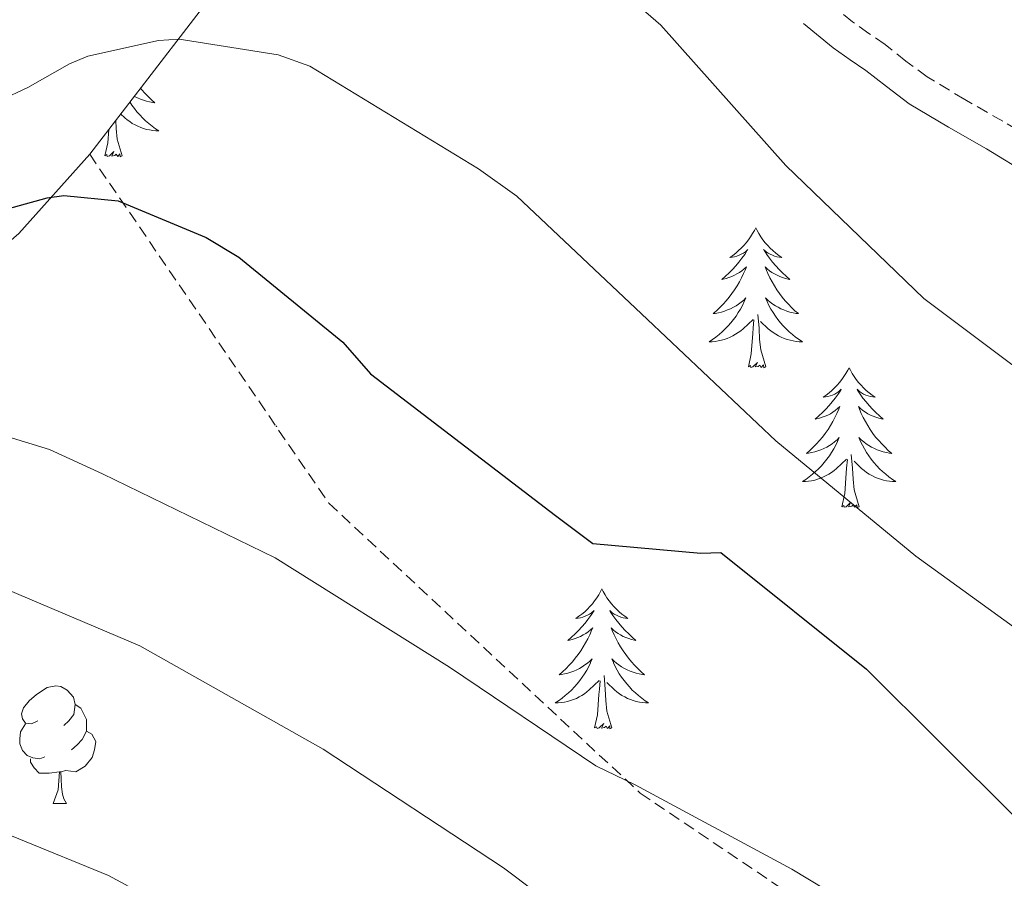
# Model space of a CAD drawing. Units: metres. Extents: x 633445 to 637958, y 4750156 to 4753214.
# Drawn here: x 634976 to 635060, y 4750621 to 4750694 of the extents above; entities that cross this region are included whole.
import ezdxf

# ---------------------------------------------------------------- set-up
doc = ezdxf.new("R2010")
doc.units = ezdxf.units.M
doc.header["$MEASUREMENT"] = 0
doc.linetypes.add('TRAZOSX2', pattern=[1.5, 1, -0.5])
for name, color, linetype, lineweight in [('Level 21', 19, 'Continuous', 0), ('Level 35', 92, 'TRAZOSX2', 0), ('Level 36', 19, 'Continuous', 40), ('Level 4', 36, 'Continuous', 30), ('Level 5', 36, 'Continuous', 0)]:
    doc.layers.add(name, color=color, linetype=linetype, lineweight=lineweight)

msp = doc.modelspace()

# ---------------------------------------------------------------- linework, layer by layer
at = {"layer": 'Level 21', "color": 19, "linetype": 'TRAZOSX2', "lineweight": 0}
msp.add_polyline3d([(635063.45, 4750683.19, 962.8), (635059.63, 4750685.48, 962.87), (635056.39, 4750687.34, 963.06), (635053.19, 4750689.26, 963.24), (635051.38, 4750690.61, 963.2), (635049.6, 4750692.01, 963.15), (635048.21, 4750692.97, 963.19), (635046.83, 4750693.94, 963.23), (635044.38, 4750695.93, 963.28)], dxfattribs=at)
at = {"layer": 'Level 21', "color": 19, "linetype": 'Continuous', "lineweight": 0}
msp.add_polyline3d([(635042.64, 4750693.8, 963.28), (635045.17, 4750691.74, 963.23), (635046.64, 4750690.72, 963.19), (635047.97, 4750689.79, 963.15), (635049.71, 4750688.43, 963.2), (635051.65, 4750686.97, 963.24), (635055, 4750684.97, 963.06), (635058.24, 4750683.11, 962.87), (635061.98, 4750680.86, 962.8)], dxfattribs=at)
at = {"layer": 'Level 35', "color": 92, "linetype": 'Continuous', "lineweight": 0, "ltscale": 0.5}
for points in [[(635038.99, 4750737.68, 951.76), (635028.41, 4750730.38, 953.58), (635014.17, 4750718.7, 956.9), (635000.87, 4750706.15, 960.64), (634992.84, 4750697.02, 963.61), (634981.81, 4750682.66, 976.86)], [(634981.81, 4750682.66, 976.86), (634975.78, 4750675.9, 971.26), (634968.78, 4750669.87, 973.28), (634955, 4750660.55, 975.52), (634941.02, 4750651.77, 977.72), (634921.61, 4750638.96, 982.2), (634911.8, 4750633.07, 984.48), (634901.72, 4750628.31, 986.69), (634895.86, 4750626.81, 987.66), (634886.39, 4750626.07, 988.92), (634877.03, 4750625.19, 990.84), (634860.69, 4750622.14, 995.56), (634844.34, 4750619.1, 1000.28), (634839.31, 4750614.53, 1000.9), (634834.98, 4750610.62, 1002.3), (634820.15, 4750597.18, 1010.06), (634812.68, 4750590.41, 1013.42), (634808.88, 4750586.97, 1014.44), (634805.02, 4750583.46, 1014.82), (634791.04, 4750574.04, 1022.08)]]:
    msp.add_polyline3d(points, dxfattribs=at)
at = {"layer": 'Level 35', "color": 92, "linetype": 'TRAZOSX2', "lineweight": 0}
msp.add_polyline3d([(634981.81, 4750682.66, 976.86), (635002.19, 4750652.9, 978.85), (635028.74, 4750628.18, 981.92), (635043.5, 4750618.22, 982.31), (635080.75, 4750601.61, 979.45), (635090.34, 4750594.6, 978.5), (635104.73, 4750580.25, 976.86)], dxfattribs=at)
at = {"layer": 'Level 36', "color": 92, "linetype": 'Continuous', "lineweight": 0}
for points in [[(634986.14, 4750688.29, 0.01), (634986.25, 4750688.16, 0.01), (634986.51, 4750687.86, 0.01), (634986.79, 4750687.58, 0.01), (634987.08, 4750687.31, 0.01), (634987.37, 4750687.05, 0.01), (634987.18, 4750687.08, 0.01), (634986.91, 4750687.13, 0.01), (634986.65, 4750687.19, 0.01), (634986.39, 4750687.27, 0.01), (634986.13, 4750687.36, 0.01), (634985.88, 4750687.47, 0.01), (634985.64, 4750687.59, 0.01), (634985.61, 4750687.61, 0.01)], [(634985.23, 4750687.12, 0.01), (634985.41, 4750686.84, 0.01), (634985.62, 4750686.56, 0.01), (634985.84, 4750686.28, 0.01), (634986.08, 4750686.01, 0.01), (634986.33, 4750685.75, 0.01), (634986.58, 4750685.51, 0.01), (634986.85, 4750685.27, 0.01), (634987.13, 4750685.05, 0.01), (634987.42, 4750684.84, 0.01), (634987.71, 4750684.65, 0.01), (634987.45, 4750684.66, 0.01), (634987.18, 4750684.69, 0.01), (634986.92, 4750684.73, 0.01), (634986.66, 4750684.78, 0.01), (634986.41, 4750684.86, 0.01), (634986.16, 4750684.94, 0.01), (634985.91, 4750685.05, 0.01), (634985.68, 4750685.16, 0.01), (634985.44, 4750685.29, 0.01), (634985.22, 4750685.44, 0.01), (634985.01, 4750685.6, 0.01), (634984.81, 4750685.77, 0.01), (634984.45, 4750686.1, 0.01)], [(634984.58, 4750682.52, 0.01), (634984.15, 4750683.96, 0.01), (634984.06, 4750684.86, 0.01), (634984.03, 4750685.55, 0.01)], [(634983.11, 4750682.52, 0.01), (634983.36, 4750683.63, 0.01), (634983.43, 4750684.77, 0.01)], [(634984.58, 4750682.52, 0.01), (634984.41, 4750682.45, 0.01), (634984.39, 4750682.69, 0.01), (634984.2, 4750682.46, 0.01), (634984.08, 4750682.67, 0.01), (634983.96, 4750682.56, 0.01), (634983.69, 4750682.51, 0.01), (634983.88, 4750682.9, 0.01), (634983.5, 4750682.52, 0.01), (634983.31, 4750682.46, 0.01), (634983.27, 4750682.63, 0.01), (634983.11, 4750682.52, 0.01)], [(635038.58, 4750676.38, 0.01), (635038.47, 4750676.16, 0.01), (635038.31, 4750675.89, 0.01), (635038.14, 4750675.62, 0.01), (635037.96, 4750675.36, 0.01), (635037.77, 4750675.12, 0.01), (635037.56, 4750674.88, 0.01), (635037.34, 4750674.65, 0.01), (635037.11, 4750674.44, 0.01), (635036.87, 4750674.23, 0.01), (635036.62, 4750674.04, 0.01), (635036.36, 4750673.86, 0.01), (635036.56, 4750673.89, 0.01), (635036.76, 4750673.92, 0.01), (635036.96, 4750673.98, 0.01), (635037.16, 4750674.05, 0.01), (635037.35, 4750674.13, 0.01), (635037.53, 4750674.23, 0.01), (635037.7, 4750674.34, 0.01), (635037.91, 4750674.54, 0.01), (635037.86, 4750674.47, 0.01), (635037.64, 4750674.12, 0.01), (635037.39, 4750673.79, 0.01), (635037.14, 4750673.46, 0.01), (635036.87, 4750673.15, 0.01), (635036.59, 4750672.84, 0.01), (635036.3, 4750672.55, 0.01), (635035.99, 4750672.26, 0.01), (635035.68, 4750671.99, 0.01), (635035.8, 4750672.02, 0.01), (635036.05, 4750672.08, 0.01), (635036.29, 4750672.15, 0.01), (635036.53, 4750672.24, 0.01), (635036.76, 4750672.34, 0.01), (635036.98, 4750672.46, 0.01), (635037.2, 4750672.59, 0.01), (635037.4, 4750672.73, 0.01), (635037.6, 4750672.89, 0.01), (635037.79, 4750673.06, 0.01), (635037.7, 4750672.84, 0.01), (635037.54, 4750672.48, 0.01), (635037.37, 4750672.12, 0.01), (635037.19, 4750671.78, 0.01), (635036.99, 4750671.44, 0.01), (635036.78, 4750671.1, 0.01), (635036.55, 4750670.78, 0.01), (635036.31, 4750670.47, 0.01), (635036.06, 4750670.17, 0.01), (635035.8, 4750669.88, 0.01), (635035.52, 4750669.6, 0.01), (635035.23, 4750669.32, 0.01), (635034.94, 4750669.07, 0.01), (635035.13, 4750669.09, 0.01), (635035.4, 4750669.14, 0.01), (635035.66, 4750669.2, 0.01), (635035.92, 4750669.28, 0.01), (635036.18, 4750669.38, 0.01), (635036.42, 4750669.48, 0.01), (635036.67, 4750669.61, 0.01), (635036.9, 4750669.74, 0.01), (635037.12, 4750669.89, 0.01), (635037.34, 4750670.06, 0.01), (635037.55, 4750670.23, 0.01), (635037.74, 4750670.42, 0.01), (635037.6, 4750670.1, 0.01)], [(635038.58, 4750676.38, 0.01), (635038.69, 4750676.16, 0.01), (635038.84, 4750675.89, 0.01), (635039.01, 4750675.62, 0.01), (635039.19, 4750675.36, 0.01), (635039.39, 4750675.12, 0.01), (635039.6, 4750674.88, 0.01), (635039.81, 4750674.65, 0.01), (635040.04, 4750674.44, 0.01), (635040.28, 4750674.23, 0.01), (635040.54, 4750674.04, 0.01), (635040.8, 4750673.86, 0.01), (635040.6, 4750673.89, 0.01), (635040.39, 4750673.92, 0.01), (635040.19, 4750673.98, 0.01), (635040, 4750674.05, 0.01), (635039.81, 4750674.13, 0.01), (635039.63, 4750674.23, 0.01), (635039.46, 4750674.34, 0.01), (635039.25, 4750674.54, 0.01), (635039.29, 4750674.47, 0.01), (635039.52, 4750674.12, 0.01), (635039.76, 4750673.79, 0.01), (635040.02, 4750673.46, 0.01), (635040.29, 4750673.15, 0.01), (635040.57, 4750672.84, 0.01), (635040.86, 4750672.55, 0.01), (635041.16, 4750672.26, 0.01), (635041.48, 4750671.99, 0.01), (635041.35, 4750672.02, 0.01), (635041.11, 4750672.08, 0.01), (635040.86, 4750672.15, 0.01), (635040.63, 4750672.24, 0.01), (635040.4, 4750672.34, 0.01), (635040.17, 4750672.46, 0.01), (635039.96, 4750672.59, 0.01), (635039.75, 4750672.73, 0.01), (635039.55, 4750672.89, 0.01), (635039.37, 4750673.06, 0.01), (635039.46, 4750672.84, 0.01), (635039.61, 4750672.48, 0.01), (635039.78, 4750672.12, 0.01), (635039.97, 4750671.78, 0.01), (635040.17, 4750671.44, 0.01), (635040.38, 4750671.1, 0.01), (635040.61, 4750670.78, 0.01), (635040.84, 4750670.47, 0.01), (635041.1, 4750670.17, 0.01), (635041.36, 4750669.88, 0.01), (635041.64, 4750669.6, 0.01), (635041.92, 4750669.32, 0.01), (635042.22, 4750669.07, 0.01), (635042.02, 4750669.09, 0.01), (635041.76, 4750669.14, 0.01), (635041.49, 4750669.2, 0.01), (635041.23, 4750669.28, 0.01), (635040.98, 4750669.38, 0.01), (635040.73, 4750669.48, 0.01), (635040.49, 4750669.61, 0.01), (635040.26, 4750669.74, 0.01), (635040.03, 4750669.89, 0.01), (635039.82, 4750670.06, 0.01), (635039.61, 4750670.23, 0.01), (635039.41, 4750670.42, 0.01), (635039.56, 4750670.1, 0.01)], [(635037.598, 4750670.1, 0.01), (635037.448, 4750669.77, 0.01), (635037.278, 4750669.46, 0.01), (635037.088, 4750669.16, 0.01), (635036.898, 4750668.86, 0.01), (635036.688, 4750668.57, 0.01), (635036.458, 4750668.29, 0.01), (635036.228, 4750668.021, 0.01), (635035.978, 4750667.771, 0.01), (635035.718, 4750667.521, 0.01), (635035.458, 4750667.291, 0.01), (635035.177, 4750667.061, 0.01), (635034.887, 4750666.861, 0.01), (635034.597, 4750666.661, 0.01), (635034.857, 4750666.671, 0.01), (635035.127, 4750666.701, 0.01), (635035.387, 4750666.741, 0.01), (635035.647, 4750666.801, 0.01), (635035.898, 4750666.871, 0.01), (635036.148, 4750666.961, 0.01), (635036.398, 4750667.061, 0.01), (635036.628, 4750667.181, 0.01), (635036.858, 4750667.31, 0.01), (635037.088, 4750667.45, 0.01), (635037.298, 4750667.61, 0.01), (635037.498, 4750667.78, 0.01), (635038.348, 4750668.58, 0.01)], [(635039.559, 4750670.1, 0.01), (635039.709, 4750669.77, 0.01), (635039.879, 4750669.46, 0.01), (635040.059, 4750669.159, 0.01), (635040.258, 4750668.859, 0.01), (635040.468, 4750668.569, 0.01), (635040.688, 4750668.289, 0.01), (635040.928, 4750668.019, 0.01), (635041.168, 4750667.769, 0.01), (635041.428, 4750667.519, 0.01), (635041.698, 4750667.289, 0.01), (635041.978, 4750667.059, 0.01), (635042.268, 4750666.859, 0.01), (635042.558, 4750666.659, 0.01), (635042.288, 4750666.669, 0.01), (635042.028, 4750666.699, 0.01), (635041.768, 4750666.739, 0.01), (635041.508, 4750666.799, 0.01), (635041.248, 4750666.869, 0.01), (635040.998, 4750666.959, 0.01), (635040.758, 4750667.06, 0.01), (635040.518, 4750667.18, 0.01), (635040.288, 4750667.31, 0.01), (635040.068, 4750667.45, 0.01), (635039.858, 4750667.61, 0.01), (635039.648, 4750667.78, 0.01), (635038.998, 4750668.4, 0.01)], [(635037.96, 4750664.53, 0.01), (635038.2, 4750665.65, 0.01), (635038.32, 4750667.39, 0.01), (635038.36, 4750667.82, 0.01), (635038.43, 4750668.54, 0.01)], [(635039.43, 4750664.53, 0.01), (635039, 4750665.97, 0.01), (635038.91, 4750666.87, 0.01), (635038.86, 4750667.82, 0.01), (635038.76, 4750668.99, 0.01)], [(635039.43, 4750664.53, 0.01), (635039.26, 4750664.46, 0.01), (635039.24, 4750664.7, 0.01), (635039.05, 4750664.48, 0.01), (635038.92, 4750664.68, 0.01), (635038.8, 4750664.57, 0.01), (635038.53, 4750664.52, 0.01), (635038.73, 4750664.91, 0.01), (635038.34, 4750664.53, 0.01), (635038.16, 4750664.48, 0.01), (635038.12, 4750664.64, 0.01), (635037.96, 4750664.53, 0.01)], [(635046.54, 4750664.46, 0.01), (635046.43, 4750664.24, 0.01), (635046.27, 4750663.97, 0.01), (635046.1, 4750663.7, 0.01), (635045.92, 4750663.44, 0.01), (635045.73, 4750663.2, 0.01), (635045.52, 4750662.96, 0.01), (635045.3, 4750662.73, 0.01), (635045.07, 4750662.52, 0.01), (635044.83, 4750662.31, 0.01), (635044.58, 4750662.12, 0.01), (635044.32, 4750661.94, 0.01), (635044.52, 4750661.97, 0.01), (635044.72, 4750662, 0.01), (635044.92, 4750662.06, 0.01), (635045.12, 4750662.13, 0.01), (635045.31, 4750662.21, 0.01), (635045.49, 4750662.31, 0.01), (635045.66, 4750662.42, 0.01), (635045.87, 4750662.62, 0.01), (635045.82, 4750662.55, 0.01), (635045.6, 4750662.21, 0.01), (635045.35, 4750661.87, 0.01), (635045.1, 4750661.54, 0.01), (635044.83, 4750661.23, 0.01), (635044.55, 4750660.92, 0.01), (635044.26, 4750660.63, 0.01), (635043.95, 4750660.35, 0.01), (635043.64, 4750660.08, 0.01), (635043.76, 4750660.1, 0.01), (635044.01, 4750660.16, 0.01), (635044.25, 4750660.23, 0.01), (635044.49, 4750660.32, 0.01), (635044.72, 4750660.42, 0.01), (635044.94, 4750660.54, 0.01), (635045.16, 4750660.67, 0.01), (635045.36, 4750660.81, 0.01), (635045.56, 4750660.97, 0.01), (635045.75, 4750661.14, 0.01), (635045.66, 4750660.92, 0.01), (635045.5, 4750660.56, 0.01), (635045.33, 4750660.2, 0.01), (635045.15, 4750659.86, 0.01), (635044.95, 4750659.52, 0.01), (635044.74, 4750659.19, 0.01), (635044.51, 4750658.86, 0.01), (635044.27, 4750658.55, 0.01), (635044.02, 4750658.25, 0.01), (635043.76, 4750657.96, 0.01), (635043.48, 4750657.68, 0.01), (635043.19, 4750657.41, 0.01), (635042.9, 4750657.15, 0.01), (635043.09, 4750657.17, 0.01), (635043.36, 4750657.22, 0.01), (635043.62, 4750657.28, 0.01), (635043.88, 4750657.36, 0.01), (635044.14, 4750657.46, 0.01), (635044.38, 4750657.56, 0.01), (635044.63, 4750657.69, 0.01), (635044.86, 4750657.82, 0.01), (635045.08, 4750657.98, 0.01), (635045.3, 4750658.14, 0.01), (635045.51, 4750658.32, 0.01), (635045.7, 4750658.5, 0.01), (635045.56, 4750658.18, 0.01)], [(635046.54, 4750664.46, 0.01), (635046.65, 4750664.24, 0.01), (635046.8, 4750663.97, 0.01), (635046.97, 4750663.7, 0.01), (635047.15, 4750663.44, 0.01), (635047.35, 4750663.2, 0.01), (635047.56, 4750662.96, 0.01), (635047.77, 4750662.73, 0.01), (635048, 4750662.52, 0.01), (635048.24, 4750662.31, 0.01), (635048.5, 4750662.12, 0.01), (635048.76, 4750661.94, 0.01), (635048.56, 4750661.97, 0.01), (635048.35, 4750662, 0.01), (635048.15, 4750662.06, 0.01), (635047.96, 4750662.13, 0.01), (635047.77, 4750662.21, 0.01), (635047.59, 4750662.31, 0.01), (635047.42, 4750662.42, 0.01), (635047.21, 4750662.62, 0.01), (635047.25, 4750662.55, 0.01), (635047.48, 4750662.21, 0.01), (635047.72, 4750661.87, 0.01), (635047.98, 4750661.54, 0.01), (635048.25, 4750661.23, 0.01), (635048.53, 4750660.92, 0.01), (635048.82, 4750660.63, 0.01), (635049.12, 4750660.35, 0.01), (635049.44, 4750660.08, 0.01), (635049.31, 4750660.1, 0.01), (635049.07, 4750660.16, 0.01), (635048.82, 4750660.23, 0.01), (635048.59, 4750660.32, 0.01), (635048.36, 4750660.42, 0.01), (635048.13, 4750660.54, 0.01), (635047.92, 4750660.67, 0.01), (635047.71, 4750660.81, 0.01), (635047.51, 4750660.97, 0.01), (635047.33, 4750661.14, 0.01), (635047.42, 4750660.92, 0.01), (635047.57, 4750660.56, 0.01), (635047.74, 4750660.2, 0.01), (635047.93, 4750659.86, 0.01), (635048.13, 4750659.52, 0.01), (635048.34, 4750659.19, 0.01), (635048.57, 4750658.86, 0.01), (635048.8, 4750658.55, 0.01), (635049.06, 4750658.25, 0.01), (635049.32, 4750657.96, 0.01), (635049.6, 4750657.68, 0.01), (635049.88, 4750657.41, 0.01), (635050.18, 4750657.15, 0.01), (635049.98, 4750657.17, 0.01), (635049.72, 4750657.22, 0.01), (635049.45, 4750657.28, 0.01), (635049.19, 4750657.36, 0.01), (635048.94, 4750657.46, 0.01), (635048.69, 4750657.56, 0.01), (635048.45, 4750657.69, 0.01), (635048.22, 4750657.82, 0.01), (635047.99, 4750657.98, 0.01), (635047.78, 4750658.14, 0.01), (635047.57, 4750658.32, 0.01), (635047.37, 4750658.5, 0.01), (635047.52, 4750658.18, 0.01)], [(634997.67, 4750659.5, 0.01), (634997.76, 4750659.44, 0.01), (634997.71, 4750659.44, 0.01)], [(635045.557, 4750658.179, 0.01), (635045.406, 4750657.859, 0.01), (635045.236, 4750657.539, 0.01), (635045.046, 4750657.239, 0.01), (635044.856, 4750656.939, 0.01), (635044.646, 4750656.65, 0.01), (635044.416, 4750656.37, 0.01), (635044.186, 4750656.1, 0.01), (635043.936, 4750655.85, 0.01), (635043.676, 4750655.6, 0.01), (635043.416, 4750655.37, 0.01), (635043.136, 4750655.15, 0.01), (635042.845, 4750654.94, 0.01), (635042.555, 4750654.75, 0.01), (635042.815, 4750654.76, 0.01), (635043.085, 4750654.78, 0.01), (635043.345, 4750654.82, 0.01), (635043.606, 4750654.88, 0.01), (635043.856, 4750654.95, 0.01), (635044.106, 4750655.04, 0.01), (635044.356, 4750655.14, 0.01), (635044.586, 4750655.26, 0.01), (635044.816, 4750655.39, 0.01), (635045.046, 4750655.53, 0.01), (635045.256, 4750655.69, 0.01), (635045.456, 4750655.859, 0.01), (635046.306, 4750656.659, 0.01)], [(635047.517, 4750658.179, 0.01), (635047.667, 4750657.859, 0.01), (635047.837, 4750657.539, 0.01), (635048.017, 4750657.239, 0.01), (635048.217, 4750656.939, 0.01), (635048.427, 4750656.649, 0.01), (635048.646, 4750656.369, 0.01), (635048.886, 4750656.099, 0.01), (635049.126, 4750655.849, 0.01), (635049.386, 4750655.598, 0.01), (635049.656, 4750655.368, 0.01), (635049.936, 4750655.148, 0.01), (635050.226, 4750654.938, 0.01), (635050.516, 4750654.748, 0.01), (635050.246, 4750654.758, 0.01), (635049.986, 4750654.778, 0.01), (635049.726, 4750654.818, 0.01), (635049.466, 4750654.879, 0.01), (635049.206, 4750654.949, 0.01), (635048.956, 4750655.039, 0.01), (635048.716, 4750655.139, 0.01), (635048.476, 4750655.259, 0.01), (635048.246, 4750655.389, 0.01), (635048.026, 4750655.529, 0.01), (635047.816, 4750655.689, 0.01), (635047.606, 4750655.859, 0.01), (635046.956, 4750656.479, 0.01)], [(635045.92, 4750652.61, 0.01), (635046.16, 4750653.73, 0.01), (635046.28, 4750655.47, 0.01), (635046.32, 4750655.9, 0.01), (635046.39, 4750656.63, 0.01)], [(635047.39, 4750652.61, 0.01), (635046.96, 4750654.05, 0.01), (635046.87, 4750654.95, 0.01), (635046.82, 4750655.9, 0.01), (635046.72, 4750657.07, 0.01)], [(635047.39, 4750652.61, 0.01), (635047.22, 4750652.54, 0.01), (635047.2, 4750652.78, 0.01), (635047.01, 4750652.56, 0.01), (635046.88, 4750652.76, 0.01), (635046.76, 4750652.65, 0.01), (635046.49, 4750652.6, 0.01), (635046.69, 4750652.99, 0.01), (635046.3, 4750652.61, 0.01), (635046.12, 4750652.56, 0.01), (635046.08, 4750652.72, 0.01), (635045.92, 4750652.61, 0.01)], [(635025.47, 4750645.59, 0.01), (635025.36, 4750645.38, 0.01), (635025.2, 4750645.1, 0.01), (635025.04, 4750644.83, 0.01), (635024.85, 4750644.58, 0.01), (635024.66, 4750644.33, 0.01), (635024.45, 4750644.09, 0.01), (635024.23, 4750643.86, 0.01), (635024, 4750643.65, 0.01), (635023.76, 4750643.45, 0.01), (635023.51, 4750643.26, 0.01), (635023.25, 4750643.08, 0.01), (635023.45, 4750643.1, 0.01), (635023.65, 4750643.14, 0.01), (635023.85, 4750643.19, 0.01), (635024.05, 4750643.26, 0.01), (635024.24, 4750643.35, 0.01), (635024.42, 4750643.45, 0.01), (635024.59, 4750643.56, 0.01), (635024.8, 4750643.75, 0.01), (635024.76, 4750643.68, 0.01), (635024.53, 4750643.34, 0.01), (635024.28, 4750643, 0.01), (635024.03, 4750642.68, 0.01), (635023.76, 4750642.36, 0.01), (635023.48, 4750642.06, 0.01), (635023.19, 4750641.76, 0.01), (635022.88, 4750641.48, 0.01), (635022.57, 4750641.21, 0.01), (635022.7, 4750641.23, 0.01), (635022.94, 4750641.29, 0.01), (635023.18, 4750641.36, 0.01), (635023.42, 4750641.45, 0.01), (635023.65, 4750641.55, 0.01), (635023.87, 4750641.67, 0.01), (635024.09, 4750641.8, 0.01), (635024.3, 4750641.95, 0.01), (635024.49, 4750642.1, 0.01), (635024.68, 4750642.27, 0.01), (635024.59, 4750642.05, 0.01), (635024.44, 4750641.69, 0.01), (635024.26, 4750641.34, 0.01), (635024.08, 4750640.99, 0.01), (635023.88, 4750640.65, 0.01), (635023.67, 4750640.32, 0.01), (635023.44, 4750640, 0.01), (635023.2, 4750639.68, 0.01), (635022.95, 4750639.38, 0.01), (635022.69, 4750639.09, 0.01), (635022.41, 4750638.81, 0.01), (635022.12, 4750638.54, 0.01), (635021.83, 4750638.28, 0.01), (635022.02, 4750638.31, 0.01), (635022.29, 4750638.35, 0.01), (635022.55, 4750638.42, 0.01), (635022.81, 4750638.5, 0.01), (635023.07, 4750638.59, 0.01), (635023.32, 4750638.7, 0.01), (635023.56, 4750638.82, 0.01), (635023.79, 4750638.96, 0.01), (635024.02, 4750639.11, 0.01), (635024.23, 4750639.27, 0.01), (635024.44, 4750639.45, 0.01), (635024.63, 4750639.64, 0.01), (635024.49, 4750639.31, 0.01)], [(635025.47, 4750645.59, 0.01), (635025.58, 4750645.38, 0.01), (635025.74, 4750645.1, 0.01), (635025.9, 4750644.83, 0.01), (635026.08, 4750644.58, 0.01), (635026.28, 4750644.33, 0.01), (635026.49, 4750644.09, 0.01), (635026.7, 4750643.86, 0.01), (635026.94, 4750643.65, 0.01), (635027.18, 4750643.45, 0.01), (635027.43, 4750643.26, 0.01), (635027.69, 4750643.08, 0.01), (635027.49, 4750643.1, 0.01), (635027.28, 4750643.14, 0.01), (635027.08, 4750643.19, 0.01), (635026.89, 4750643.26, 0.01), (635026.7, 4750643.35, 0.01), (635026.52, 4750643.45, 0.01), (635026.35, 4750643.56, 0.01), (635026.14, 4750643.75, 0.01), (635026.18, 4750643.68, 0.01), (635026.41, 4750643.34, 0.01), (635026.66, 4750643, 0.01), (635026.91, 4750642.68, 0.01), (635027.18, 4750642.36, 0.01), (635027.46, 4750642.06, 0.01), (635027.75, 4750641.76, 0.01), (635028.05, 4750641.48, 0.01), (635028.37, 4750641.21, 0.01), (635028.24, 4750641.23, 0.01), (635028, 4750641.29, 0.01), (635027.76, 4750641.36, 0.01), (635027.52, 4750641.45, 0.01), (635027.29, 4750641.55, 0.01), (635027.06, 4750641.67, 0.01), (635026.85, 4750641.8, 0.01), (635026.64, 4750641.95, 0.01), (635026.44, 4750642.1, 0.01), (635026.26, 4750642.27, 0.01), (635026.35, 4750642.05, 0.01), (635026.5, 4750641.69, 0.01), (635026.67, 4750641.34, 0.01), (635026.86, 4750640.99, 0.01), (635027.06, 4750640.65, 0.01), (635027.27, 4750640.32, 0.01), (635027.5, 4750640, 0.01), (635027.74, 4750639.68, 0.01), (635027.99, 4750639.38, 0.01), (635028.25, 4750639.09, 0.01), (635028.53, 4750638.81, 0.01), (635028.81, 4750638.54, 0.01), (635029.11, 4750638.28, 0.01), (635028.91, 4750638.31, 0.01), (635028.65, 4750638.35, 0.01), (635028.38, 4750638.42, 0.01), (635028.12, 4750638.5, 0.01), (635027.87, 4750638.59, 0.01), (635027.62, 4750638.7, 0.01), (635027.38, 4750638.82, 0.01), (635027.15, 4750638.96, 0.01), (635026.92, 4750639.11, 0.01), (635026.71, 4750639.27, 0.01), (635026.5, 4750639.45, 0.01), (635026.3, 4750639.64, 0.01), (635026.45, 4750639.31, 0.01)], [(635024.49, 4750639.306, 0.01), (635024.34, 4750638.986, 0.01), (635024.169, 4750638.666, 0.01), (635023.979, 4750638.366, 0.01), (635023.789, 4750638.066, 0.01), (635023.579, 4750637.777, 0.01), (635023.359, 4750637.507, 0.01), (635023.119, 4750637.237, 0.01), (635022.869, 4750636.977, 0.01), (635022.619, 4750636.737, 0.01), (635022.349, 4750636.497, 0.01), (635022.069, 4750636.277, 0.01), (635021.779, 4750636.067, 0.01), (635021.488, 4750635.877, 0.01), (635021.748, 4750635.887, 0.01), (635022.019, 4750635.907, 0.01), (635022.279, 4750635.947, 0.01), (635022.539, 4750636.007, 0.01), (635022.789, 4750636.077, 0.01), (635023.039, 4750636.167, 0.01), (635023.289, 4750636.267, 0.01), (635023.519, 4750636.387, 0.01), (635023.759, 4750636.517, 0.01), (635023.979, 4750636.657, 0.01), (635024.189, 4750636.817, 0.01), (635024.389, 4750636.986, 0.01), (635025.239, 4750637.786, 0.01)], [(635026.45, 4750639.306, 0.01), (635026.6, 4750638.986, 0.01), (635026.77, 4750638.666, 0.01), (635026.95, 4750638.366, 0.01), (635027.15, 4750638.066, 0.01), (635027.36, 4750637.776, 0.01), (635027.58, 4750637.506, 0.01), (635027.819, 4750637.236, 0.01), (635028.059, 4750636.976, 0.01), (635028.319, 4750636.735, 0.01), (635028.589, 4750636.495, 0.01), (635028.869, 4750636.275, 0.01), (635029.159, 4750636.065, 0.01), (635029.449, 4750635.875, 0.01), (635029.179, 4750635.885, 0.01), (635028.919, 4750635.905, 0.01), (635028.659, 4750635.945, 0.01), (635028.399, 4750636.006, 0.01), (635028.139, 4750636.076, 0.01), (635027.899, 4750636.166, 0.01), (635027.649, 4750636.266, 0.01), (635027.409, 4750636.386, 0.01), (635027.179, 4750636.516, 0.01), (635026.959, 4750636.656, 0.01), (635026.749, 4750636.816, 0.01), (635026.539, 4750636.986, 0.01), (635025.889, 4750637.606, 0.01)], [(635026.32, 4750633.74, 0.01), (635025.89, 4750635.18, 0.01), (635025.8, 4750636.09, 0.01), (635025.75, 4750637.04, 0.01), (635025.65, 4750638.2, 0.01)], [(634977.39, 4750634.36, 0.01), (634976.86, 4750634.1, 0.01), (634976.33, 4750634.15, 0.01), (634976.07, 4750634.52, 0.01), (634976.01, 4750634.95, 0.01), (634976.17, 4750635.47, 0.01), (634976.65, 4750636.06, 0.01), (634977.29, 4750636.59, 0.01), (634978.19, 4750637.18, 0.01), (634978.93, 4750637.34, 0.01), (634979.36, 4750637.28, 0.01), (634979.89, 4750636.97, 0.01), (634980.42, 4750636.38, 0.01), (634980.58, 4750635.74, 0.01), (634980.47, 4750634.89, 0.01), (634980.04, 4750634.36, 0.01), (634979.62, 4750633.94, 0.01)], [(635024.85, 4750633.74, 0.01), (635025.1, 4750634.86, 0.01), (635025.21, 4750636.6, 0.01), (635025.26, 4750637.04, 0.01), (635025.32, 4750637.76, 0.01)], [(634980.58, 4750635.74, 0.01), (634981.05, 4750635.43, 0.01), (634981.37, 4750634.79, 0.01), (634981.53, 4750634.47, 0.01), (634981.53, 4750633.89, 0.01), (634981.53, 4750633.46, 0.01), (634981.16, 4750632.77, 0.01), (634980.74, 4750632.29, 0.01), (634980.26, 4750631.87, 0.01)], [(634977.98, 4750631.28, 0.01), (634977.55, 4750631.12, 0.01), (634976.97, 4750631.18, 0.01), (634976.49, 4750631.39, 0.01), (634976.07, 4750631.82, 0.01), (634975.85, 4750632.4, 0.01), (634975.85, 4750632.82, 0.01), (634975.91, 4750633.41, 0.01), (634976.33, 4750634.1, 0.01)], [(635026.32, 4750633.74, 0.01), (635026.15, 4750633.68, 0.01), (635026.13, 4750633.91, 0.01), (635025.94, 4750633.69, 0.01), (635025.82, 4750633.9, 0.01), (635025.7, 4750633.79, 0.01), (635025.42, 4750633.73, 0.01), (635025.62, 4750634.13, 0.01), (635025.24, 4750633.75, 0.01), (635025.05, 4750633.69, 0.01), (635025.01, 4750633.85, 0.01), (635024.85, 4750633.74, 0.01)], [(634981.53, 4750633.46, 0.01), (634981.98, 4750633.21, 0.01), (634982.33, 4750632.6, 0.01), (634982.22, 4750631.87, 0.01), (634982.01, 4750631.23, 0.01), (634981.42, 4750630.49, 0.01), (634980.63, 4750630.01, 0.01), (634979.78, 4750630.12, 0.01), (634979.35, 4750629.99, 0.01)], [(634979.24, 4750629.99, 0.01), (634978.35, 4750629.9, 0.01), (634977.5, 4750629.9, 0.01), (634977.08, 4750630.33, 0.01), (634976.76, 4750630.81, 0.01), (634976.76, 4750631.12, 0.01)], [(634978.69, 4750627.3, 0.01), (634979.13, 4750628.46, 0.01), (634979.24, 4750629.99, 0.01), (634979.35, 4750629.99, 0.01), (634979.38, 4750629.4, 0.01), (634979.42, 4750628.72, 0.01), (634979.49, 4750628.1, 0.01), (634979.6, 4750627.7, 0.01), (634979.82, 4750627.3, 0.01)], [(634978.69, 4750627.3, 0.01), (634979.82, 4750627.3, 0.01)]]:
    msp.add_polyline3d(points, dxfattribs=at)
at = {"layer": 'Level 4', "color": 36, "linetype": 'Continuous', "lineweight": 30}
msp.add_polyline3d([(634973.94, 4750677.78, 975.01), (634978.18, 4750678.94, 975.01), (634979.6, 4750679.13, 975.01), (634984.23, 4750678.68, 975.01), (634991.74, 4750675.55, 975.01), (634994.52, 4750673.88, 975.01), (635003.39, 4750666.65, 975.01), (635005.73, 4750663.95, 975.01), (635021.5, 4750651.87, 975.01), (635024.7, 4750649.47, 975.01), (635033.9, 4750648.64, 975.01), (635035.6, 4750648.69, 975.01), (635048.03, 4750638.74, 975.01), (635060.7, 4750626.14, 975.01), (635075.95, 4750613.16, 975.01), (635088.28, 4750602.39, 975.01), (635100.49, 4750593.04, 975.01), (635114.96, 4750581.12, 975.01), (635115.79, 4750580.46, 975.01)], dxfattribs=at)
at = {"layer": 'Level 5', "color": 36, "linetype": 'Continuous', "lineweight": 0}
for points in [[(635151.12, 4750599.81, 965.01), (635136.88, 4750609.5, 965.01), (635122.72, 4750619.46, 965.01), (635109.2, 4750630.96, 965.01), (635096.75, 4750640.67, 965.01), (635083.5, 4750649.52, 965.01), (635067.87, 4750659.12, 965.01), (635052.92, 4750670.36, 965.01), (635041.15, 4750681.71, 965.01), (635030.5, 4750693.66, 965.01), (635023.02, 4750700.18, 965.01), (635020.16, 4750701.78, 965.01), (635010.69, 4750705.21, 965.01), (635006.47, 4750705.85, 965.01), (635003.58, 4750705.93, 965.01), (635001.15, 4750705.54, 965.01), (634994.31, 4750703.5, 965.01), (634979.87, 4750697.54, 965.01), (634976.15, 4750696.53, 965.01), (634974.84, 4750696.48, 965.01)], [(634960.412, 4750680.778, 970.01), (634976.536, 4750688.343, 970.01), (634980.097, 4750690.382, 970.01), (634981.647, 4750691.012, 970.01), (634987.678, 4750692.36, 970.01), (634989.428, 4750692.46, 970.01), (634997.869, 4750691.138, 970.01), (635000.569, 4750690.177, 970.01), (635014.949, 4750681.425, 970.01), (635018.218, 4750679.084, 970.01), (635029.347, 4750668.582, 970.01), (635040.286, 4750658.21, 970.01), (635052.225, 4750648.398, 970.01), (635064.554, 4750639.466, 970.01), (635078.603, 4750629.124, 970.01), (635090.433, 4750619.612, 970.01), (635103.622, 4750609.93, 970.01), (635116.461, 4750601.497, 970.01), (635130.381, 4750592.195, 970.01)], [(635097.84, 4750580.11, 980.01), (635093.05, 4750584, 980.01), (635081.07, 4750592.98, 980.01), (635067.73, 4750603.76, 980.01), (635044.52, 4750619.97, 980.01), (635041.66, 4750621.71, 980.01), (635028.3, 4750628.89, 980.01), (635024.96, 4750630.52, 980.01), (635012.47, 4750638.92, 980.01), (634997.63, 4750648.24, 980.01), (634982.91, 4750655.42, 980.01), (634978.38, 4750657.49, 980.01), (634965.65, 4750661.38, 980.01)], [(635079.09, 4750579.74, 985.01), (635073.86, 4750583.57, 985.01), (635059.52, 4750594.36, 985.01), (635043.53, 4750605.97, 985.01), (635022.7, 4750617.59, 985.01), (635017.09, 4750621.81, 985.01), (635001.7, 4750631.94, 985.01), (634986.09, 4750640.75, 985.01), (634971.8, 4750646.81, 985.01)], [(635059.27, 4750579.35, 990.01), (635051.3, 4750584.95, 990.01), (635034.95, 4750595.88, 990.01), (635012.78, 4750606.36, 990.01), (634997.4, 4750613.61, 990.01), (634983.4, 4750621.16, 990.01), (634968.1, 4750627.4, 990.01)]]:
    msp.add_polyline3d(points, dxfattribs=at)

doc.saveas('drawing.dxf')
